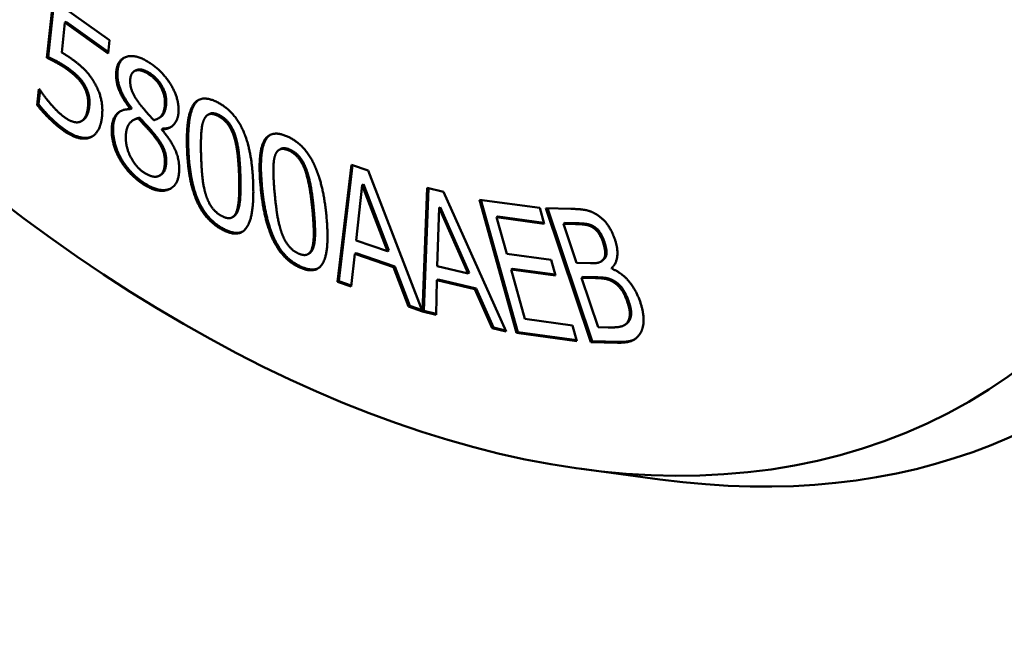
# Model space of a CAD drawing. Units: inches. Extents: x 0.05 to 7.29, y 0.05 to 5.62.
# Drawn here: x 6.17 to 6.53, y 4.11 to 4.34 of the extents above; entities that cross this region are included whole.
import ezdxf

# ---------------------------------------------------------------- set-up
doc = ezdxf.new("R2010")
doc.units = ezdxf.units.IN
doc.header["$LTSCALE"] = 0.333333
doc.header["$MEASUREMENT"] = 0
doc.layers.add('Visible (ANSI)', color=7, linetype='Continuous', lineweight=50)
doc.layers.add('Visible Narrow (ANSI)', color=7, linetype='Continuous', lineweight=35)

msp = doc.modelspace()

# ---------------------------------------------------------------- linework, layer by layer
at = {"layer": 'Visible (ANSI)'}
for p, q in [((6.18201, 4.33083), (6.18425, 4.35183)), ((6.18467, 4.35154), (6.18248, 4.3311)), ((6.18425, 4.35183), (6.20481, 4.3372)), ((6.18857, 4.34361), (6.18904, 4.34388)), ((6.18904, 4.34388), (6.20435, 4.33298)), ((6.18857, 4.34361), (6.18741, 4.33275)), ((6.20429, 4.33242), (6.18857, 4.34361)), ((6.20481, 4.3372), (6.20429, 4.33242)), ((6.18201, 4.33083), (6.18248, 4.3311)), ((6.21379, 4.32595), (6.21426, 4.32622)), ((6.1785, 4.31364), (6.17912, 4.31942)), ((6.17953, 4.31909), (6.17898, 4.31392)), ((6.17912, 4.31942), (6.17949, 4.31916)), ((6.19545, 4.32031), (6.19592, 4.32058)), ((6.1785, 4.31364), (6.17898, 4.31392)), ((6.21236, 4.31224), (6.21283, 4.31252)), ((6.21236, 4.31207), (6.21283, 4.31234)), ((6.21236, 4.31207), (6.21236, 4.31224)), ((6.21283, 4.31252), (6.21283, 4.31234)), ((6.19447, 4.30772), (6.19495, 4.308)), ((6.21341, 4.30812), (6.21388, 4.30839)), ((6.21533, 4.30874), (6.2158, 4.30901)), ((6.22259, 4.30879), (6.22306, 4.30906)), ((6.24059, 4.31007), (6.24106, 4.31034)), ((6.22384, 4.30486), (6.22383, 4.30469)), ((6.22384, 4.30486), (6.22431, 4.30513)), ((6.22077, 4.30264), (6.22124, 4.30291)), ((6.26655, 4.29736), (6.26702, 4.29763)), ((6.28777, 4.24929), (6.29285, 4.29193)), ((6.29328, 4.29178), (6.28824, 4.24956)), ((6.29285, 4.29193), (6.29891, 4.28983)), ((6.22301, 4.28795), (6.22348, 4.28823)), ((6.29891, 4.28983), (6.31876, 4.23854)), ((6.29677, 4.28453), (6.29455, 4.26439)), ((6.29677, 4.28453), (6.29724, 4.2848)), ((6.30597, 4.26043), (6.29677, 4.28453)), ((6.30644, 4.2607), (6.29724, 4.2848)), ((6.31876, 4.23851), (6.32044, 4.28346)), ((6.32089, 4.28335), (6.31924, 4.23878)), ((6.32044, 4.28346), (6.32636, 4.28203)), ((6.32636, 4.28203), (6.34911, 4.23119)), ((6.35289, 4.23072), (6.3394, 4.27917)), ((6.3394, 4.27917), (6.36143, 4.27619)), ((6.32472, 4.27625), (6.3241, 4.25505)), ((6.32472, 4.27625), (6.32519, 4.27653)), ((6.33528, 4.25235), (6.32472, 4.27625)), ((6.33575, 4.25262), (6.32519, 4.27653)), ((6.33997, 4.27909), (6.35336, 4.23099)), ((6.36143, 4.27619), (6.36303, 4.27046)), ((6.37995, 4.22741), (6.36365, 4.27609)), ((6.36365, 4.27609), (6.37266, 4.27587)), ((6.36421, 4.27608), (6.38042, 4.22768)), ((6.24948, 4.27279), (6.24996, 4.27306)), ((6.34568, 4.2728), (6.34615, 4.27308)), ((6.36303, 4.27046), (6.34568, 4.2728)), ((6.34568, 4.2728), (6.34937, 4.25953)), ((6.34615, 4.27308), (6.36293, 4.27081)), ((6.37002, 4.27046), (6.37049, 4.27073)), ((6.37434, 4.27036), (6.37002, 4.27046)), ((6.37002, 4.27046), (6.37478, 4.25622)), ((6.37481, 4.27063), (6.37049, 4.27073)), ((6.38094, 4.26895), (6.38141, 4.26922)), ((6.29455, 4.26439), (6.30597, 4.26043)), ((6.27702, 4.25939), (6.2775, 4.25966)), ((6.29404, 4.25953), (6.29275, 4.24756)), ((6.29404, 4.25953), (6.29451, 4.2598)), ((6.30815, 4.25463), (6.29404, 4.25953)), ((6.29451, 4.2598), (6.30863, 4.2549)), ((6.30597, 4.26043), (6.30644, 4.2607)), ((6.34937, 4.25953), (6.36555, 4.25735)), ((6.30815, 4.25463), (6.30863, 4.2549)), ((6.31357, 4.24034), (6.30815, 4.25463)), ((6.30863, 4.2549), (6.31405, 4.24061)), ((6.3241, 4.25505), (6.33528, 4.25235)), ((6.35097, 4.2538), (6.35144, 4.25407)), ((6.35144, 4.25407), (6.36705, 4.25196)), ((6.36555, 4.25735), (6.36715, 4.25162)), ((6.37478, 4.25622), (6.37991, 4.2561)), ((6.38346, 4.25657), (6.38393, 4.25685)), ((6.38751, 4.25431), (6.38759, 4.25407)), ((6.33528, 4.25235), (6.33575, 4.25262)), ((6.36715, 4.25162), (6.35097, 4.2538)), ((6.35097, 4.2538), (6.35598, 4.23582)), ((6.37659, 4.25081), (6.37707, 4.25109)), ((6.38172, 4.25069), (6.37659, 4.25081)), ((6.37659, 4.25081), (6.38262, 4.23282)), ((6.38219, 4.25096), (6.37707, 4.25109)), ((6.28777, 4.24929), (6.28824, 4.24956)), ((6.29275, 4.24756), (6.28777, 4.24929)), ((6.28824, 4.24956), (6.29279, 4.24798)), ((6.32398, 4.24993), (6.32364, 4.23734)), ((6.32398, 4.24993), (6.32445, 4.25021)), ((6.3378, 4.2466), (6.32398, 4.24993)), ((6.32445, 4.25021), (6.33827, 4.24687)), ((6.3378, 4.2466), (6.33827, 4.24687)), ((6.34403, 4.23241), (6.3378, 4.2466)), ((6.33827, 4.24687), (6.3445, 4.23269)), ((6.31357, 4.24034), (6.31405, 4.24061)), ((6.31876, 4.23854), (6.31357, 4.24034)), ((6.31405, 4.24061), (6.31856, 4.23904)), ((6.31876, 4.23851), (6.31924, 4.23878)), ((6.32364, 4.23734), (6.31876, 4.23851)), ((6.31924, 4.23878), (6.32365, 4.23772)), ((6.34403, 4.23241), (6.3445, 4.23269)), ((6.3445, 4.23269), (6.34891, 4.23162)), ((6.35598, 4.23582), (6.37333, 4.23347)), ((6.37333, 4.23347), (6.37492, 4.22774)), ((6.38262, 4.23282), (6.38628, 4.23274)), ((6.39209, 4.2335), (6.39256, 4.23377)), ((6.39331, 4.23461), (6.39379, 4.23488)), ((6.34911, 4.23119), (6.34403, 4.23241)), ((6.35289, 4.23072), (6.35336, 4.23099)), ((6.37492, 4.22774), (6.35289, 4.23072)), ((6.35336, 4.23099), (6.37483, 4.22809)), ((6.37995, 4.22741), (6.38042, 4.22768)), ((6.38971, 4.22718), (6.37995, 4.22741)), ((6.38042, 4.22768), (6.39018, 4.22745)), ((6.37591, 4.18144), (6.40515, 4.17745))]:
    msp.add_line(p, q, dxfattribs=at)
msp.add_ellipse((6.25591, 4.71475), major_axis=(0.29574, -0.51223), ratio=0.57735, start_param=5.862651, end_param=9.845312, dxfattribs=at)
msp.add_ellipse((6.23167, 4.70076), major_axis=(-0.28584, 0.49508), ratio=0.57735, dxfattribs=at)
for points in [[(6.18952, 4.32655), (6.18746, 4.32802), (6.18328, 4.33024), (6.18201, 4.33083)], [(6.18248, 4.3311), (6.18376, 4.33052), (6.18793, 4.32829), (6.18999, 4.32682)], [(6.18741, 4.33275), (6.18833, 4.33223), (6.1901, 4.33108), (6.19083, 4.33056)], [(6.19083, 4.33056), (6.19372, 4.32851), (6.19758, 4.32465), (6.19924, 4.32184)], [(6.20722, 4.32509), (6.20738, 4.32989), (6.21402, 4.33233), (6.21896, 4.32926)], [(6.21014, 4.33087), (6.20783, 4.32935), (6.20769, 4.32536)], [(6.19545, 4.32031), (6.1945, 4.32209), (6.19143, 4.32519), (6.18952, 4.32655)], [(6.18999, 4.32682), (6.19191, 4.32546), (6.19497, 4.32236), (6.19592, 4.32058)], [(6.21879, 4.32506), (6.21604, 4.32677), (6.21241, 4.32553), (6.21231, 4.32259)], [(6.21896, 4.32926), (6.22409, 4.32607), (6.23009, 4.31612), (6.22992, 4.31135)], [(6.21236, 4.31224), (6.20965, 4.31581), (6.20711, 4.32183), (6.20722, 4.32509)], [(6.20769, 4.32536), (6.20758, 4.32211), (6.21012, 4.31608), (6.21283, 4.31252)], [(6.21231, 4.32259), (6.21224, 4.32048), (6.21394, 4.31642), (6.2157, 4.31412)], [(6.22497, 4.31436), (6.22507, 4.31723), (6.22181, 4.32318), (6.21879, 4.32506)], [(6.22544, 4.31463), (6.22554, 4.3175), (6.22228, 4.32345), (6.21926, 4.32533)], [(6.17949, 4.31916), (6.18001, 4.31829), (6.18204, 4.31557), (6.18329, 4.31411)], [(6.19695, 4.31292), (6.19718, 4.3151), (6.19639, 4.31865), (6.19545, 4.32031)], [(6.19592, 4.32058), (6.19686, 4.31892), (6.19765, 4.31537), (6.19742, 4.31319)], [(6.19924, 4.32184), (6.20093, 4.319), (6.20244, 4.31295), (6.20204, 4.30926)], [(6.233, 4.29784), (6.2326, 4.30984), (6.23813, 4.31781), (6.2443, 4.31452)], [(6.18806, 4.30436), (6.18539, 4.30626), (6.18031, 4.31126), (6.1785, 4.31364)], [(6.17898, 4.31392), (6.18078, 4.31153), (6.18586, 4.30653), (6.18853, 4.30463)], [(6.18329, 4.31411), (6.18472, 4.31249), (6.18711, 4.31011), (6.18866, 4.30901)], [(6.19433, 4.30764), (6.1954, 4.30819), (6.19672, 4.31074), (6.19695, 4.31292)], [(6.2056, 4.30505), (6.20572, 4.3085), (6.20918, 4.31228), (6.21236, 4.31207)], [(6.2157, 4.31412), (6.21645, 4.31316), (6.21963, 4.30946), (6.22092, 4.30815)], [(6.22092, 4.30815), (6.22319, 4.30869), (6.22488, 4.31177), (6.22497, 4.31436)], [(6.2443, 4.31452), (6.2505, 4.31121), (6.25671, 4.2966), (6.25709, 4.28503)], [(6.18866, 4.30901), (6.19018, 4.30793), (6.19316, 4.30709), (6.19433, 4.30764)], [(6.20204, 4.30926), (6.20173, 4.30632), (6.19946, 4.30253), (6.19769, 4.3018)], [(6.21533, 4.30874), (6.2132, 4.30847), (6.21081, 4.30523), (6.21071, 4.30229)], [(6.2158, 4.30901), (6.21472, 4.30888), (6.21388, 4.30839)], [(6.22077, 4.30264), (6.21993, 4.30372), (6.2171, 4.30679), (6.21533, 4.30874)], [(6.22124, 4.30291), (6.2204, 4.30399), (6.21758, 4.30706), (6.2158, 4.30901)], [(6.22992, 4.31135), (6.22982, 4.30848), (6.22667, 4.30472), (6.22384, 4.30486)], [(6.239, 4.30792), (6.23831, 4.30606), (6.23798, 4.29945), (6.23813, 4.2951)], [(6.24446, 4.30959), (6.24236, 4.31072), (6.23972, 4.30983), (6.239, 4.30792)], [(6.25014, 4.30205), (6.2493, 4.30472), (6.24657, 4.30847), (6.24446, 4.30959)], [(6.25061, 4.30232), (6.24978, 4.30499), (6.24704, 4.30874), (6.24494, 4.30987)], [(6.19769, 4.3018), (6.19591, 4.30108), (6.19098, 4.30228), (6.18806, 4.30436)], [(6.18853, 4.30463), (6.19145, 4.30255), (6.19638, 4.30135), (6.19816, 4.30208)], [(6.20852, 4.29394), (6.207, 4.29665), (6.20551, 4.30238), (6.2056, 4.30505)], [(6.20607, 4.30532), (6.20598, 4.30265), (6.20747, 4.29693), (6.209, 4.29421)], [(6.22383, 4.30469), (6.22707, 4.30091), (6.23029, 4.29382), (6.23015, 4.28988)], [(6.22431, 4.30513), (6.22598, 4.30505), (6.22721, 4.30567)], [(6.19816, 4.30208), (6.19838, 4.30217), (6.19859, 4.30227)], [(6.21071, 4.30229), (6.21058, 4.29841), (6.21453, 4.2908), (6.21764, 4.28886)], [(6.22494, 4.29255), (6.22503, 4.29518), (6.22331, 4.29943), (6.22077, 4.30264)], [(6.22542, 4.29282), (6.22551, 4.29545), (6.22378, 4.2997), (6.22124, 4.30291)], [(6.25196, 4.28777), (6.25181, 4.29233), (6.25098, 4.29938), (6.25014, 4.30205)], [(6.25243, 4.28804), (6.25228, 4.2926), (6.25145, 4.29965), (6.25061, 4.30232)], [(6.25981, 4.28367), (6.25864, 4.29605), (6.26341, 4.30492), (6.26954, 4.3022)], [(6.26954, 4.3022), (6.2757, 4.29946), (6.28263, 4.28502), (6.28376, 4.27308)], [(6.24581, 4.26833), (6.23958, 4.27166), (6.23338, 4.28616), (6.233, 4.29784)], [(6.23347, 4.29811), (6.23385, 4.28643), (6.24005, 4.27193), (6.24628, 4.26861)], [(6.27002, 4.29712), (6.26793, 4.29804), (6.26546, 4.29683), (6.2649, 4.29477)], [(6.27597, 4.28993), (6.27499, 4.2926), (6.27212, 4.29619), (6.27002, 4.29712)], [(6.27644, 4.2902), (6.27546, 4.29288), (6.27259, 4.29646), (6.2705, 4.29739)], [(6.21744, 4.28465), (6.21463, 4.2864), (6.21008, 4.29117), (6.20852, 4.29394)], [(6.209, 4.29421), (6.21055, 4.29144), (6.2151, 4.28667), (6.21791, 4.28492)], [(6.23813, 4.2951), (6.23828, 4.29043), (6.23897, 4.28392), (6.23984, 4.28105)], [(6.2649, 4.29477), (6.26436, 4.29277), (6.26449, 4.28589), (6.26491, 4.2814)], [(6.21764, 4.28886), (6.22082, 4.28689), (6.22482, 4.28882), (6.22494, 4.29255)], [(6.22348, 4.28823), (6.22529, 4.28927), (6.22542, 4.29282)], [(6.27866, 4.27534), (6.27822, 4.28005), (6.27695, 4.28726), (6.27597, 4.28993)], [(6.27913, 4.27562), (6.27869, 4.28033), (6.27742, 4.28753), (6.27644, 4.2902)], [(6.23015, 4.28988), (6.22997, 4.28441), (6.22269, 4.28138), (6.21744, 4.28465)], [(6.25106, 4.27497), (6.25172, 4.27677), (6.25211, 4.2832), (6.25196, 4.28777)], [(6.25153, 4.27524), (6.25219, 4.27704), (6.25258, 4.28347), (6.25243, 4.28804)], [(6.25709, 4.28503), (6.25748, 4.2731), (6.25195, 4.26506), (6.24581, 4.26833)], [(6.27407, 4.25454), (6.26787, 4.25729), (6.26096, 4.27161), (6.25981, 4.28367)], [(6.26029, 4.28394), (6.26143, 4.27188), (6.26835, 4.25756), (6.27454, 4.25481)], [(6.23984, 4.28105), (6.24065, 4.27836), (6.24345, 4.27443), (6.24565, 4.27326)], [(6.26491, 4.2814), (6.26537, 4.27658), (6.26647, 4.26991), (6.2675, 4.26704)], [(6.27912, 4.26226), (6.27964, 4.2642), (6.27958, 4.27091), (6.27913, 4.27562)], [(6.37266, 4.27587), (6.37629, 4.27579), (6.38016, 4.27503), (6.38225, 4.27369)], [(6.24565, 4.27326), (6.24773, 4.27215), (6.25037, 4.27304), (6.25106, 4.27497)], [(6.24996, 4.27306), (6.25096, 4.27364), (6.25153, 4.27524)], [(6.28376, 4.27308), (6.28493, 4.26077), (6.28017, 4.25183), (6.27407, 4.25454)], [(6.27865, 4.26199), (6.27917, 4.26393), (6.27911, 4.27063), (6.27866, 4.27534)], [(6.38225, 4.27369), (6.38456, 4.27227), (6.38776, 4.26769), (6.38879, 4.26461)], [(6.24628, 4.26861), (6.25061, 4.2663), (6.25326, 4.26762)], [(6.38094, 4.26895), (6.37954, 4.26984), (6.37674, 4.2703), (6.37434, 4.27036)], [(6.38141, 4.26922), (6.38002, 4.27011), (6.37721, 4.27057), (6.37481, 4.27063)], [(6.38438, 4.26382), (6.3838, 4.26555), (6.3821, 4.26818), (6.38094, 4.26895)], [(6.38485, 4.26409), (6.38427, 4.26582), (6.38257, 4.26845), (6.38141, 4.26922)], [(6.2675, 4.26704), (6.26845, 4.26435), (6.2714, 4.26059), (6.27358, 4.25962)], [(6.27358, 4.25962), (6.27565, 4.2587), (6.27812, 4.25992), (6.27865, 4.26199)], [(6.2775, 4.25966), (6.27862, 4.26031), (6.27912, 4.26226)], [(6.38458, 4.25759), (6.38531, 4.25851), (6.38514, 4.26153), (6.38438, 4.26382)], [(6.38505, 4.25786), (6.38578, 4.25878), (6.38562, 4.2618), (6.38485, 4.26409)], [(6.38879, 4.26461), (6.38994, 4.26118), (6.38922, 4.2558), (6.38751, 4.25431)], [(6.38393, 4.25685), (6.38453, 4.25719), (6.38505, 4.25786)], [(6.27454, 4.25481), (6.27842, 4.25309), (6.28079, 4.25427)], [(6.37991, 4.2561), (6.38203, 4.25605), (6.38383, 4.25663), (6.38458, 4.25759)], [(6.38759, 4.25407), (6.39101, 4.25282), (6.39645, 4.24647), (6.39801, 4.24181)], [(6.3881, 4.24929), (6.38676, 4.2501), (6.38406, 4.25064), (6.38172, 4.25069)], [(6.38857, 4.24956), (6.38723, 4.25037), (6.38453, 4.25091), (6.38219, 4.25096)], [(6.39339, 4.24165), (6.39246, 4.24441), (6.39017, 4.24799), (6.3881, 4.24929)], [(6.39386, 4.24192), (6.39293, 4.24468), (6.39064, 4.24826), (6.38857, 4.24956)], [(6.39331, 4.23461), (6.39415, 4.23588), (6.39425, 4.23908), (6.39339, 4.24165)], [(6.39379, 4.23488), (6.39462, 4.23615), (6.39472, 4.23936), (6.39386, 4.24192)], [(6.39801, 4.24181), (6.39922, 4.23818), (6.39916, 4.23267), (6.39817, 4.23089)], [(6.38628, 4.23274), (6.38926, 4.23267), (6.39241, 4.23337), (6.39331, 4.23461)], [(6.39256, 4.23377), (6.39328, 4.23419), (6.39379, 4.23488)], [(6.39817, 4.23089), (6.39695, 4.22881), (6.39318, 4.22709), (6.38971, 4.22718)]]:
    msp.add_open_spline(points, degree=2, dxfattribs=at)
for points, knots in [([(6.21926, 4.32533), (6.21651, 4.32704), (6.21446, 4.32634), (6.21426, 4.32622)], [0, 0, 0, 1, 1.129386, 1.129386, 1.129386]), ([(6.23726, 4.31552), (6.23647, 4.315), (6.23307, 4.31011), (6.23347, 4.29811)], [-1.225955, -1.225955, -1.225955, -1, 0, 0, 0]), ([(6.19742, 4.31319), (6.19719, 4.31101), (6.19592, 4.30856), (6.19495, 4.308)], [-2, -2, -2, -1, -0.069819, -0.069819, -0.069819]), ([(6.20887, 4.31147), (6.20835, 4.31113), (6.20619, 4.30878), (6.20607, 4.30532)], [-1.248787, -1.248787, -1.248787, -1, 0, 0, 0]), ([(6.22306, 4.30906), (6.22402, 4.30961), (6.22536, 4.31204), (6.22544, 4.31463)], [0.424223, 0.424223, 0.424223, 1, 2, 2, 2]), ([(6.24494, 4.30987), (6.24283, 4.31099), (6.24128, 4.31047), (6.24106, 4.31034)], [0, 0, 0, 1, 1.175449, 1.175449, 1.175449]), ([(6.26323, 4.30275), (6.2622, 4.30206), (6.25911, 4.29633), (6.26029, 4.28394)], [-1.295287, -1.295287, -1.295287, -1, 0, 0, 0]), ([(6.2705, 4.29739), (6.2684, 4.29832), (6.26709, 4.29767), (6.26702, 4.29763)], [0, 0, 0, 1, 1.058294, 1.058294, 1.058294]), ([(6.21791, 4.28492), (6.22316, 4.28165), (6.22703, 4.28326), (6.22724, 4.28337)], [-2, -2, -2, -1, -0.937225, -0.937225, -0.937225]), ([(6.39018, 4.22745), (6.39365, 4.22737), (6.39568, 4.22829), (6.39583, 4.22837)], [-2, -2, -2, -1, -0.921049, -0.921049, -0.921049])]:
    msp.add_open_spline(points, degree=2, knots=knots, dxfattribs=at)
at = {"layer": 'Visible Narrow (ANSI)'}
for p, q in [((6.18952, 4.32655), (6.18999, 4.32682)), ((6.20722, 4.32509), (6.20769, 4.32536)), ((6.21879, 4.32506), (6.21926, 4.32533)), ((6.19695, 4.31292), (6.19742, 4.31319)), ((6.22497, 4.31436), (6.22544, 4.31463)), ((6.24446, 4.30959), (6.24494, 4.30987)), ((6.18806, 4.30436), (6.18853, 4.30463)), ((6.2056, 4.30505), (6.20607, 4.30532)), ((6.19769, 4.3018), (6.19816, 4.30208)), ((6.25014, 4.30205), (6.25061, 4.30232)), ((6.233, 4.29784), (6.23347, 4.29811)), ((6.27002, 4.29712), (6.2705, 4.29739)), ((6.20852, 4.29394), (6.209, 4.29421)), ((6.22494, 4.29255), (6.22542, 4.29282)), ((6.27597, 4.28993), (6.27644, 4.2902)), ((6.25196, 4.28777), (6.25243, 4.28804)), ((6.21744, 4.28465), (6.21791, 4.28492)), ((6.25981, 4.28367), (6.26029, 4.28394)), ((6.27866, 4.27534), (6.27913, 4.27562)), ((6.25106, 4.27497), (6.25153, 4.27524)), ((6.24581, 4.26833), (6.24628, 4.26861)), ((6.37434, 4.27036), (6.37481, 4.27063)), ((6.27865, 4.26199), (6.27912, 4.26226)), ((6.38438, 4.26382), (6.38485, 4.26409)), ((6.38458, 4.25759), (6.38505, 4.25786)), ((6.27407, 4.25454), (6.27454, 4.25481)), ((6.38172, 4.25069), (6.38219, 4.25096)), ((6.3881, 4.24929), (6.38857, 4.24956)), ((6.39339, 4.24165), (6.39386, 4.24192)), ((6.38971, 4.22718), (6.39018, 4.22745))]:
    msp.add_line(p, q, dxfattribs=at)

doc.saveas('drawing.dxf')
